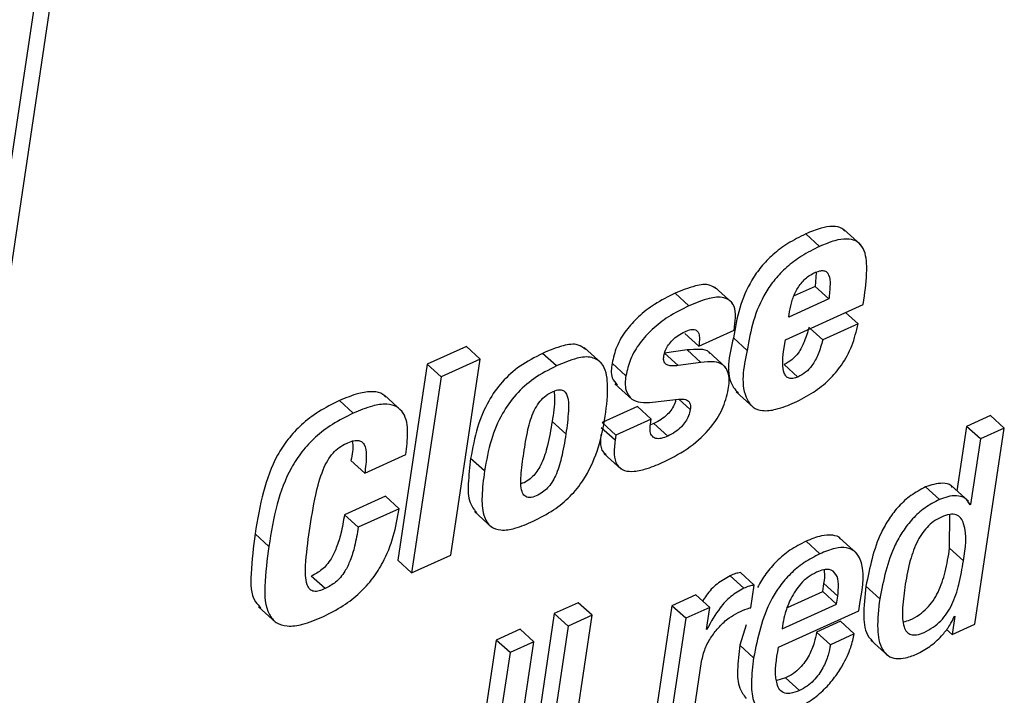
# Model space of a CAD drawing. Units: inches. Extents: x 0.1 to 24.4, y -0.1 to 8.4.
# Drawn here: x 21.6 to 21.6, y 6.4 to 6.4 of the extents above; entities that cross this region are included whole.
import ezdxf

# ---------------------------------------------------------------- set-up
doc = ezdxf.new("R2010")
doc.units = ezdxf.units.IN
doc.header["$MEASUREMENT"] = 0

msp = doc.modelspace()

# ---------------------------------------------------------------- linework, layer by layer
at = {"color": 7, "linetype": 'Continuous', "lineweight": 25}
for p, q in [((21.60063349, 6.63120444), (21.50746588, 6.01041605)), ((21.60141426, 6.63049488), (21.50824662, 6.00970693)), ((21.61774218, 6.42020341), (21.61676619, 6.42109015)), ((21.61540764, 6.42011776), (21.61462676, 6.42082733)), ((21.61521492, 6.41864437), (21.61515743, 6.41785795)), ((21.61046756, 6.41693337), (21.60949157, 6.41782011)), ((21.61515743, 6.41785795), (21.6139712, 6.41731939)), ((21.61593827, 6.41714868), (21.61515743, 6.41785795)), ((21.60801649, 6.41676295), (21.60723561, 6.41747251)), ((21.61593827, 6.41714868), (21.61366672, 6.41611762)), ((21.61787141, 6.41684097), (21.61794368, 6.41732233)), ((21.61347577, 6.41484574), (21.61787141, 6.41684097)), ((21.61366672, 6.41611762), (21.61371564, 6.41644351)), ((21.61758633, 6.41574275), (21.61687528, 6.41638924)), ((21.61057191, 6.41539368), (21.61062302, 6.41573483)), ((21.61559133, 6.41483724), (21.6148803, 6.41548344)), ((21.61758633, 6.41574275), (21.61559133, 6.41483724)), ((21.60857686, 6.41448817), (21.60779602, 6.41519715)), ((21.60857686, 6.41448817), (21.61057191, 6.41539368)), ((21.61131528, 6.4142409), (21.61053455, 6.41495046)), ((21.61337574, 6.41417871), (21.61347577, 6.41484574)), ((21.59543913, 6.41446089), (21.59321935, 6.41345331)), ((21.5962199, 6.41375162), (21.59543913, 6.41446089)), ((21.60307234, 6.41352224), (21.60209636, 6.41440897)), ((21.5962199, 6.41375162), (21.59400012, 6.41274403)), ((21.59455712, 6.40267196), (21.5962199, 6.41375162)), ((21.6005291, 6.41336413), (21.59974825, 6.4140737)), ((21.60791148, 6.41426642), (21.60663883, 6.41409364)), ((21.6074196, 6.41338467), (21.60663883, 6.41409364)), ((21.60869232, 6.41355744), (21.60791148, 6.41426642)), ((21.61011325, 6.41327203), (21.60913727, 6.41415847)), ((21.59321935, 6.41345331), (21.5915565, 6.40237394)), ((21.59400012, 6.41274403), (21.59321935, 6.41345331)), ((21.6044525, 6.41280358), (21.60367173, 6.41351314)), ((21.60869232, 6.41355744), (21.6074196, 6.41338467)), ((21.61417921, 6.41273465), (21.61339836, 6.41344363)), ((21.59400012, 6.41274403), (21.59233735, 6.40166437)), ((21.6038383, 6.41235038), (21.60481428, 6.41146394)), ((21.59177177, 6.41082683), (21.59079579, 6.41171386)), ((21.61069797, 6.41189074), (21.61167395, 6.41100429)), ((21.58904164, 6.41069571), (21.58826079, 6.41140528)), ((21.60510398, 6.41106736), (21.60310894, 6.41016185)), ((21.60588472, 6.41035779), (21.60510398, 6.41106736)), ((21.60595339, 6.41131581), (21.60743504, 6.41148095)), ((21.62507346, 6.41055638), (21.62372182, 6.40994273)), ((21.62585431, 6.4098474), (21.62507346, 6.41055638)), ((21.60106311, 6.40951535), (21.60028233, 6.41022462)), ((21.60384541, 6.40915749), (21.60306468, 6.40986647)), ((21.60388967, 6.40945228), (21.60310894, 6.41016185)), ((21.60588472, 6.41035779), (21.60388967, 6.40945228)), ((21.60604003, 6.41010377), (21.60584196, 6.41003777)), ((21.60584281, 6.41007825), (21.60588472, 6.41035779)), ((21.60682088, 6.4093945), (21.60604003, 6.41010377)), ((21.62372182, 6.40994273), (21.62317569, 6.40630397)), ((21.62450266, 6.40923375), (21.62372182, 6.40994273)), ((21.62419162, 6.39876862), (21.62585431, 6.4098474)), ((21.62585431, 6.4098474), (21.62450266, 6.40923375)), ((21.60388967, 6.40945228), (21.60384541, 6.40915749)), ((21.62450266, 6.40923375), (21.6239464, 6.40552724)), ((21.58968872, 6.40730276), (21.59200478, 6.40835406)), ((21.6032164, 6.40841595), (21.60419239, 6.40752951)), ((21.58968872, 6.40730276), (21.58890795, 6.40801233)), ((21.59645783, 6.40742479), (21.59567709, 6.40813435)), ((21.62218741, 6.40581235), (21.62140666, 6.40652163)), ((21.62382003, 6.40571878), (21.62284405, 6.40660522)), ((21.59085431, 6.40600184), (21.58853891, 6.40495084)), ((21.59163504, 6.40529287), (21.59085431, 6.40600184)), ((21.6239464, 6.40552724), (21.62379726, 6.40566305)), ((21.6239464, 6.40552724), (21.62391426, 6.40551286)), ((21.58931964, 6.40424186), (21.58853891, 6.40495084)), ((21.59163504, 6.40529287), (21.58931964, 6.40424186)), ((21.59588855, 6.40513388), (21.59686453, 6.40424714)), ((21.62276387, 6.40305945), (21.62277266, 6.40496991)), ((21.58426623, 6.40316358), (21.58348546, 6.40387315)), ((21.6154259, 6.40274295), (21.61464513, 6.40345251)), ((21.61751177, 6.4027673), (21.61653586, 6.40365432)), ((21.59233735, 6.40166437), (21.59455712, 6.40267196)), ((21.62354463, 6.40235047), (21.62276387, 6.40305945)), ((21.59233735, 6.40166437), (21.5915565, 6.40237394)), ((21.58744746, 6.40077382), (21.58666669, 6.40148339)), ((21.61112531, 6.40079113), (21.61034458, 6.4015004)), ((21.61170757, 6.40096889), (21.61092684, 6.40167816)), ((21.61151672, 6.39969701), (21.61170757, 6.40096889)), ((21.61558448, 6.40061044), (21.61565202, 6.4010607)), ((21.61643275, 6.40035172), (21.61565202, 6.4010607)), ((21.60841263, 6.40042095), (21.60706229, 6.39980818)), ((21.60919337, 6.39971168), (21.60841263, 6.40042095)), ((21.61358895, 6.39970464), (21.61558448, 6.40061044)), ((21.61636521, 6.39990088), (21.61558448, 6.40061044)), ((21.61881092, 6.40020183), (21.61803017, 6.40091081)), ((21.60175947, 6.39997391), (21.60040781, 6.39936027)), ((21.60254032, 6.39926464), (21.60175947, 6.39997391)), ((21.60706229, 6.39980818), (21.60581399, 6.39149081)), ((21.60784302, 6.39909862), (21.60706229, 6.39980818)), ((21.61328847, 6.39850433), (21.61636521, 6.39990088)), ((21.61636521, 6.39990088), (21.61643275, 6.40035172)), ((21.61762682, 6.39952013), (21.61770589, 6.40004695)), ((21.58368675, 6.39975245), (21.58466274, 6.39886601)), ((21.60040781, 6.39936027), (21.59874521, 6.38828208)), ((21.60118865, 6.39865129), (21.60040781, 6.39936027)), ((21.60087761, 6.38818616), (21.60254032, 6.39926464)), ((21.60254032, 6.39926464), (21.60118865, 6.39865129)), ((21.60919337, 6.39971168), (21.60784302, 6.39909862)), ((21.60900725, 6.39847177), (21.60919337, 6.39971168)), ((21.61308641, 6.3974592), (21.61762682, 6.39952013)), ((21.60784302, 6.39909862), (21.60659472, 6.39078125)), ((21.61125056, 6.3987346), (21.61089688, 6.39757301)), ((21.61333497, 6.39881467), (21.61328847, 6.39850433)), ((21.61659075, 6.39892673), (21.61523978, 6.39831367)), ((21.61737148, 6.39821775), (21.61659075, 6.39892673)), ((21.62305838, 6.39920774), (21.62290482, 6.3981846)), ((21.62290482, 6.3981846), (21.62419162, 6.39876862)), ((21.6230263, 6.39919307), (21.62305838, 6.39920774)), ((21.59847436, 6.39848262), (21.59712339, 6.39786957)), ((21.5992552, 6.39777365), (21.59847436, 6.39848262)), ((21.60118865, 6.39865129), (21.59952598, 6.38757251)), ((21.6090393, 6.39848614), (21.60900725, 6.39847177)), ((21.6090393, 6.39848614), (21.60901301, 6.3985099)), ((21.61602051, 6.39760469), (21.61523978, 6.39831367)), ((21.61737148, 6.39821775), (21.61602051, 6.39760469)), ((21.62290482, 6.3981846), (21.62259208, 6.39846884)), ((21.59712339, 6.39786957), (21.5954608, 6.38679137)), ((21.59790424, 6.39716029), (21.59712339, 6.39786957)), ((21.59759254, 6.38669516), (21.5992552, 6.39777365)), ((21.5992552, 6.39777365), (21.59790424, 6.39716029)), ((21.61830192, 6.39786487), (21.61927792, 6.39697814)), ((21.59790424, 6.39716029), (21.59624157, 6.38608181)), ((21.61167765, 6.39686344), (21.61089688, 6.39757301)), ((21.60794507, 6.39139431), (21.60873475, 6.39665606)), ((21.61348519, 6.39572386), (21.61298719, 6.39557162)), ((21.61426592, 6.39501429), (21.61348519, 6.39572386))]:
    msp.add_line(p, q, dxfattribs=at)
at = {"color": 8, "linetype": 'Continuous', "lineweight": 25}
msp.add_line((21.60809804, 6.41089957), (21.60745774, 6.41148095), dxfattribs=at)
at = {"color": 7, "linetype": 'Continuous', "lineweight": 25}
for points, knots in [([(21.61684396, 6.42097956), (21.61678877, 6.42103623), (21.61661265, 6.42121703), (21.61610292, 6.42127446), (21.61541057, 6.42115852), (21.61491329, 6.4209484), (21.61462676, 6.42082733)], [0, 0, 0, 0, 0.099192601, 0.316519327, 0.606172686, 1, 1, 1, 1]), ([(21.61462676, 6.42082733), (21.61427982, 6.42065427), (21.61362136, 6.42032581), (21.61277483, 6.41968733), (21.61209623, 6.41898919), (21.61140545, 6.41800028), (21.61083443, 6.41664527), (21.6106339, 6.41551196), (21.61053455, 6.41495046)], [0, 0, 0, 0, 0.15443934, 0.29312299, 0.42077472, 0.54144715, 0.7728079, 1, 1, 1, 1]), ([(21.61794368, 6.41732233), (21.61801555, 6.41787407), (21.61813646, 6.4188023), (21.61799652, 6.41996988), (21.61745525, 6.4204779), (21.61689059, 6.42057366), (21.61618871, 6.42044551), (21.61569314, 6.42023756), (21.61540764, 6.42011776)], [0, 0, 0, 0, 0.31155619, 0.52415395, 0.60860436, 0.70301418, 0.82889895, 1, 1, 1, 1]), ([(21.61540764, 6.42011776), (21.61506058, 6.41994502), (21.61440175, 6.41961709), (21.61355608, 6.41897762), (21.6128768, 6.41828025), (21.61218624, 6.41729126), (21.61161522, 6.4159361), (21.61141466, 6.4148026), (21.61131528, 6.4142409)], [0, 0, 0, 0, 0.15441293, 0.29312588, 0.42072287, 0.541393, 0.77273815, 1, 1, 1, 1]), ([(21.61510822, 6.41862413), (21.61520807, 6.41866537), (21.61537967, 6.41873626), (21.61563051, 6.41876614), (21.61582885, 6.41868399), (21.61599371, 6.41840711), (21.61601051, 6.41787136), (21.61596529, 6.417419), (21.61593827, 6.41714868)], [0, 0, 0, 0, 0.14060286, 0.24163799, 0.32092508, 0.4044329, 0.64410327, 1, 1, 1, 1]), ([(21.61371564, 6.41644351), (21.61375618, 6.41664934), (21.6138402, 6.41707586), (21.61410288, 6.41768999), (21.61444098, 6.41815498), (21.61479403, 6.41845979), (21.61500256, 6.41856886), (21.61510822, 6.41862413)], [0, 0, 0, 0, 0.23349127, 0.48383673, 0.7383568, 0.8674269, 1, 1, 1, 1]), ([(21.60957378, 6.41771216), (21.60945676, 6.41779282), (21.60910904, 6.41803249), (21.6082298, 6.41787565), (21.60760817, 6.41762358), (21.60723561, 6.41747251)], [0, 0, 0, 0, 0.16892009, 0.501913, 1, 1, 1, 1]), ([(21.60723561, 6.41747251), (21.6068429, 6.41727572), (21.60610467, 6.41690579), (21.6051752, 6.41618655), (21.60444165, 6.41538097), (21.60390041, 6.41449394), (21.60374513, 6.41382797), (21.60367173, 6.41351314)], [0, 0, 0, 0, 0.23739626, 0.44626102, 0.63164741, 0.82586847, 1, 1, 1, 1]), ([(21.61062302, 6.41573483), (21.61064974, 6.41597703), (21.61069614, 6.41639758), (21.61049159, 6.41699653), (21.60989611, 6.41730055), (21.60902237, 6.41718023), (21.60839343, 6.41691932), (21.60801649, 6.41676295)], [0, 0, 0, 0, 0.1910199, 0.33167576, 0.46371847, 0.67859086, 1, 1, 1, 1]), ([(21.60801649, 6.41676295), (21.60762376, 6.41656611), (21.60688565, 6.41619618), (21.60595578, 6.41547761), (21.60522234, 6.41467193), (21.60468128, 6.41378462), (21.60452594, 6.4131185), (21.6044525, 6.41280358)], [0, 0, 0, 0, 0.23740817, 0.44619817, 0.63157127, 0.82582224, 1, 1, 1, 1]), ([(21.60778197, 6.41529864), (21.60789577, 6.415346), (21.60808596, 6.41542515), (21.60837957, 6.41544394), (21.60858852, 6.41525479), (21.60862708, 6.41490572), (21.60859563, 6.41464425), (21.60857686, 6.41448817)], [0, 0, 0, 0, 0.22925136, 0.38314563, 0.50918104, 0.70702753, 1, 1, 1, 1]), ([(21.61481056, 6.4155468), (21.61473143, 6.41527058), (21.61458557, 6.4147614), (21.61425508, 6.41413648), (21.61385645, 6.41369264), (21.61355121, 6.41352671), (21.61339836, 6.41344363)], [0, 0, 0, 0, 0.32818104, 0.60495982, 0.8021934, 1, 1, 1, 1]), ([(21.61399247, 6.41129117), (21.61435788, 6.41147531), (21.61505972, 6.41182898), (21.61595571, 6.41255143), (21.61670363, 6.41343021), (21.61728653, 6.41449918), (21.61748531, 6.41532373), (21.61758633, 6.41574275)], [0, 0, 0, 0, 0.20548722, 0.39468188, 0.57455911, 0.78379848, 1, 1, 1, 1]), ([(21.60659996, 6.41392322), (21.60662573, 6.41403272), (21.60667805, 6.41425507), (21.60685643, 6.41455692), (21.60710041, 6.41484353), (21.60740874, 6.41510353), (21.6076583, 6.41523399), (21.60778197, 6.41529864)], [0, 0, 0, 0, 0.17851612, 0.36248902, 0.55187678, 0.77792757, 1, 1, 1, 1]), ([(21.61053455, 6.41495046), (21.61028998, 6.41392892), (21.61000866, 6.41275384), (21.61071718, 6.41192485), (21.61080976, 6.41181652)], [0, 0, 0, 0, 0.86933202, 1, 1, 1, 1]), ([(21.602169, 6.4142893), (21.60203442, 6.41438965), (21.60166913, 6.41466203), (21.60074994, 6.41449769), (21.60012267, 6.41423218), (21.59974825, 6.4140737)], [0, 0, 0, 0, 0.19036782, 0.51672439, 1, 1, 1, 1]), ([(21.60921133, 6.41404788), (21.60919619, 6.41407556), (21.60909499, 6.41426051), (21.60855873, 6.41431948), (21.60815064, 6.41428602), (21.60791148, 6.41426642)], [0, 0, 0, 0, 0.06790956, 0.45376088, 1, 1, 1, 1]), ([(21.61559133, 6.41483724), (21.61551222, 6.4145611), (21.61536637, 6.41405208), (21.61503573, 6.41342748), (21.61463723, 6.41298367), (21.61433203, 6.41281773), (21.61417921, 6.41273465)], [0, 0, 0, 0, 0.3281505, 0.60490192, 0.80217149, 1, 1, 1, 1]), ([(21.59974825, 6.4140737), (21.59931028, 6.41384954), (21.59847094, 6.41341995), (21.59743291, 6.41248896), (21.59660068, 6.41131685), (21.59599031, 6.40984546), (21.59578497, 6.40872366), (21.59567709, 6.40813435)], [0, 0, 0, 0, 0.19484015, 0.37339847, 0.54766429, 0.76237609, 1, 1, 1, 1]), ([(21.59921091, 6.40458154), (21.59960514, 6.40478099), (21.60036195, 6.40516387), (21.60132111, 6.40596306), (21.60220747, 6.40706039), (21.60291584, 6.40859501), (21.60330664, 6.41047262), (21.60348635, 6.41210872), (21.60330364, 6.41344196), (21.60247727, 6.41393477), (21.60154148, 6.41380086), (21.60090752, 6.41352738), (21.6005291, 6.41336413)], [0, 0, 0, 0, 0.0993791, 0.19077765, 0.2790976, 0.41557734, 0.56773105, 0.70682056, 0.79594678, 0.84367958, 0.90668978, 1, 1, 1, 1]), ([(21.6074196, 6.41338467), (21.60730597, 6.41337144), (21.60711086, 6.41334874), (21.60685168, 6.41338048), (21.60666252, 6.41349097), (21.60657565, 6.4136952), (21.60659137, 6.41384262), (21.60659996, 6.41392322)], [0, 0, 0, 0, 0.28261114, 0.48526489, 0.63655071, 0.80130468, 1, 1, 1, 1]), ([(21.61131528, 6.4142409), (21.61110409, 6.41325676), (21.61085411, 6.41209186), (21.61162246, 6.41097569), (21.61224517, 6.41078534), (21.613065, 6.41090451), (21.61364767, 6.41114743), (21.61399247, 6.41129117)], [0, 0, 0, 0, 0.48625538, 0.57556328, 0.67225598, 0.80605805, 1, 1, 1, 1]), ([(21.61417921, 6.41273465), (21.61408909, 6.41269881), (21.61393133, 6.41263607), (21.61368895, 6.41264444), (21.61350797, 6.41276333), (21.61335188, 6.41304696), (21.61330075, 6.41353998), (21.61334883, 6.41394954), (21.61337574, 6.41417871)], [0, 0, 0, 0, 0.13455675, 0.2355333, 0.32480557, 0.42340624, 0.67737477, 1, 1, 1, 1]), ([(21.6005291, 6.41336413), (21.60009109, 6.41314008), (21.59925174, 6.41271072), (21.59821361, 6.41177995), (21.59738132, 6.41060772), (21.59677116, 6.40913604), (21.59656573, 6.40801409), (21.59645783, 6.40742479)], [0, 0, 0, 0, 0.19482629, 0.373348463, 0.547607767, 0.762384979, 1, 1, 1, 1]), ([(21.60367173, 6.41351314), (21.60362983, 6.41322465), (21.60356292, 6.41276393), (21.60385163, 6.41241508), (21.60395956, 6.41228468)], [0, 0, 0, 0, 0.62618246, 1, 1, 1, 1]), ([(21.61024782, 6.41203476), (21.61028934, 6.41232653), (21.61035955, 6.41281995), (21.61001057, 6.41347147), (21.60936216, 6.41363025), (21.60893982, 6.41358434), (21.60869232, 6.41355744)], [0, 0, 0, 0, 0.3164081, 0.53510163, 0.72757239, 1, 1, 1, 1]), ([(21.6044525, 6.41280358), (21.60442026, 6.41252545), (21.60436456, 6.41204483), (21.60473758, 6.41144484), (21.60533598, 6.41126874), (21.60572997, 6.41129878), (21.60595339, 6.41131581)], [0, 0, 0, 0, 0.31545414, 0.54513172, 0.74205592, 1, 1, 1, 1]), ([(21.59087227, 6.41160239), (21.59082372, 6.41165576), (21.59064273, 6.4118547), (21.59006638, 6.41193698), (21.5892305, 6.41181339), (21.58861983, 6.41155638), (21.58826079, 6.41140528)], [0, 0, 0, 0, 0.07713387, 0.28752988, 0.58110424, 1, 1, 1, 1]), ([(21.59867892, 6.40843296), (21.59874822, 6.40887756), (21.5988757, 6.40969549), (21.59915733, 6.41065988), (21.59951101, 6.41127252), (21.59984198, 6.41163651), (21.60022141, 6.41187892), (21.60056343, 6.41201597), (21.60085109, 6.41202581), (21.60105762, 6.41187963), (21.60122196, 6.41146703), (21.60121637, 6.41065422), (21.6011215, 6.40994927), (21.60106311, 6.40951535)], [0, 0, 0, 0, 0.18832939, 0.34647498, 0.41610681, 0.48258609, 0.5501346, 0.60260014, 0.63582971, 0.66536436, 0.70174842, 0.81641899, 1, 1, 1, 1]), ([(21.60039376, 6.41192975), (21.60040647, 6.41179761), (21.60046128, 6.41122774), (21.60036007, 6.4106604), (21.60028233, 6.41022462)], [0, 0, 0, 0, 0.231879735, 1, 1, 1, 1]), ([(21.6066341, 6.40795102), (21.60713618, 6.40821333), (21.60811546, 6.40872495), (21.6092143, 6.40976963), (21.60996635, 6.41088406), (21.6101549, 6.41165489), (21.61024782, 6.41203476)], [0, 0, 0, 0, 0.29875158, 0.5826961, 0.79434646, 1, 1, 1, 1]), ([(21.58826079, 6.41140528), (21.58785874, 6.4112053), (21.58709603, 6.41082595), (21.58611779, 6.41007826), (21.58533654, 6.40924513), (21.58452774, 6.40800671), (21.58386622, 6.40619519), (21.58361615, 6.40467015), (21.58348546, 6.40387315)], [0, 0, 0, 0, 0.14320625, 0.27166208, 0.39098315, 0.50651085, 0.74209893, 1, 1, 1, 1]), ([(21.59200478, 6.40835406), (21.59205905, 6.40876807), (21.59216109, 6.40954651), (21.59203923, 6.41055817), (21.59150094, 6.41110346), (21.59085721, 6.41123933), (21.59000698, 6.41109923), (21.58939905, 6.41084511), (21.58904164, 6.41069571)], [0, 0, 0, 0, 0.23269538, 0.43752132, 0.52930324, 0.63663112, 0.7863658, 1, 1, 1, 1]), ([(21.60727825, 6.41146365), (21.60726168, 6.4113915), (21.60721752, 6.4111992), (21.60705638, 6.41091471), (21.60680278, 6.41060282), (21.60646228, 6.41031939), (21.60618284, 6.4101767), (21.60604003, 6.41010377)], [0, 0, 0, 0, 0.11618993, 0.30968265, 0.5070258, 0.74806432, 1, 1, 1, 1]), ([(21.60743504, 6.41148095), (21.60754123, 6.41148895), (21.60773373, 6.41150345), (21.60800155, 6.41141198), (21.60812671, 6.41116856), (21.60810862, 6.41099888), (21.60809804, 6.41089957)], [0, 0, 0, 0, 0.2952238, 0.5351617, 0.72794374, 1, 1, 1, 1]), ([(21.58904164, 6.41069571), (21.58863956, 6.41049583), (21.58787685, 6.41011668), (21.58689848, 6.40936927), (21.58611727, 6.40853616), (21.58530852, 6.40729771), (21.5846469, 6.40548604), (21.5843969, 6.40396078), (21.58426623, 6.40316358)], [0, 0, 0, 0, 0.14319329, 0.2716257, 0.39094526, 0.50646678, 0.74204664, 1, 1, 1, 1]), ([(21.60809804, 6.41089957), (21.60807149, 6.41077809), (21.6080186, 6.41053604), (21.60783852, 6.41020524), (21.60758311, 6.40989401), (21.60724312, 6.40961042), (21.60696369, 6.40946753), (21.60682088, 6.4093945)], [0, 0, 0, 0, 0.18071074, 0.36004512, 0.54299605, 0.76642814, 1, 1, 1, 1]), ([(21.60028233, 6.41022462), (21.60020741, 6.40976813), (21.6000755, 6.4089645), (21.5997924, 6.40804061), (21.59949785, 6.40748678), (21.59925634, 6.40716762), (21.5989572, 6.40691644), (21.59872097, 6.40675323), (21.59856943, 6.40671964), (21.5985548, 6.4067164)], [0, 0, 0, 0, 0.33871964, 0.59629773, 0.70199605, 0.79702288, 0.88650759, 0.98904336, 1, 1, 1, 1]), ([(21.60682088, 6.4093945), (21.60669721, 6.40934438), (21.60648394, 6.40925794), (21.60616679, 6.40923644), (21.6059111, 6.40937981), (21.60580193, 6.40970136), (21.60582781, 6.40993994), (21.60584281, 6.41007825)], [0, 0, 0, 0, 0.24388936, 0.42057944, 0.56160756, 0.7458397, 1, 1, 1, 1]), ([(21.60106311, 6.40951535), (21.60098811, 6.40905891), (21.60085604, 6.40825512), (21.60057347, 6.40733174), (21.60027853, 6.40677691), (21.60003671, 6.40646047), (21.59974034, 6.40619823), (21.59939403, 6.40601251), (21.59904428, 6.40589014), (21.59870956, 6.40598315), (21.59847882, 6.4064446), (21.5985227, 6.40728521), (21.59862072, 6.40800539), (21.59867892, 6.40843296)], [0, 0, 0, 0, 0.192890967, 0.339681977, 0.399810089, 0.45400699, 0.504968846, 0.563341436, 0.617704047, 0.655540225, 0.695683078, 0.819323885, 1, 1, 1, 1]), ([(21.60304323, 6.40949218), (21.60303078, 6.40935393), (21.6030007, 6.40901979), (21.60305648, 6.40855264), (21.60328594, 6.40840096), (21.60334448, 6.40836227)], [0, 0, 0, 0, 0.34457974, 0.83280172, 1, 1, 1, 1]), ([(21.586559, 6.40405971), (21.58666561, 6.4047341), (21.58684934, 6.40589642), (21.58720069, 6.40722912), (21.58756907, 6.40800678), (21.58787134, 6.40843322), (21.5882293, 6.40876744), (21.58850933, 6.40891305), (21.58864942, 6.40898589)], [0, 0, 0, 0, 0.36827635, 0.63472273, 0.73901219, 0.83047006, 0.91518643, 1, 1, 1, 1]), ([(21.58864942, 6.40898589), (21.588766, 6.40903475), (21.58897038, 6.40912041), (21.58926604, 6.409169), (21.58951354, 6.40910899), (21.58975679, 6.40882471), (21.58980057, 6.40817186), (21.58973145, 6.40763477), (21.58968872, 6.40730276)], [0, 0, 0, 0, 0.13771761, 0.24144961, 0.32280841, 0.40267248, 0.63076797, 1, 1, 1, 1]), ([(21.58897098, 6.40914223), (21.5889796, 6.40910257), (21.5890602, 6.40873169), (21.58897978, 6.40835169), (21.58890795, 6.40801233)], [0, 0, 0, 0, 0.10694064, 1, 1, 1, 1]), ([(21.60384541, 6.40915749), (21.60381449, 6.40889357), (21.60376031, 6.40843115), (21.60388475, 6.4077645), (21.60436857, 6.40739862), (21.60499597, 6.40739373), (21.60575775, 6.40757531), (21.60631276, 6.40781325), (21.6066341, 6.40795102)], [0, 0, 0, 0, 0.18726481, 0.32810871, 0.45124906, 0.57713721, 0.75516322, 1, 1, 1, 1]), ([(21.59567709, 6.40813435), (21.59562163, 6.40765989), (21.59552551, 6.40683773), (21.59551507, 6.40571975), (21.59586845, 6.40524691), (21.59600555, 6.40506348)], [0, 0, 0, 0, 0.45509089, 0.78860625, 1, 1, 1, 1]), ([(21.59645783, 6.40742479), (21.59639716, 6.40694478), (21.59629202, 6.40611286), (21.59633057, 6.40501998), (21.59672696, 6.40424432), (21.59745525, 6.40402755), (21.59828535, 6.40418057), (21.59886931, 6.40443355), (21.59921091, 6.40458154)], [0, 0, 0, 0, 0.251528647, 0.43593746, 0.567395004, 0.668996224, 0.806372417, 1, 1, 1, 1]), ([(21.62140666, 6.40652163), (21.62112137, 6.40637134), (21.62056455, 6.40607801), (21.61987663, 6.40544592), (21.61932384, 6.40473668), (21.61850911, 6.40329467), (21.61824042, 6.40195733), (21.61803017, 6.40091081)], [0, 0, 0, 0, 0.14127167, 0.27573174, 0.40676496, 0.53577418, 1, 1, 1, 1]), ([(21.62292033, 6.40649523), (21.62289749, 6.40652813), (21.62277884, 6.40669907), (21.62217625, 6.40678197), (21.62171405, 6.40662561), (21.62140666, 6.40652163)], [0, 0, 0, 0, 0.073950186, 0.384118298, 1, 1, 1, 1]), ([(21.62391426, 6.40551286), (21.62383226, 6.40565137), (21.62366254, 6.40593804), (21.62297255, 6.40609233), (21.62250101, 6.40592418), (21.62218741, 6.40581235)], [0, 0, 0, 0, 0.238444268, 0.493524394, 1, 1, 1, 1]), ([(21.62218741, 6.40581235), (21.62190217, 6.4056619), (21.62134562, 6.40536834), (21.62065696, 6.40473694), (21.62010489, 6.40402718), (21.61928956, 6.40258562), (21.61902105, 6.40124834), (21.61881092, 6.40020183)], [0, 0, 0, 0, 0.14129996, 0.275709, 0.40681603, 0.53579387, 1, 1, 1, 1]), ([(21.58853891, 6.40495084), (21.58847869, 6.40459561), (21.58837081, 6.40395922), (21.58811899, 6.40312237), (21.58783992, 6.40252695), (21.58755087, 6.40212241), (21.58719496, 6.40176237), (21.5868743, 6.40159303), (21.58666669, 6.40148339)], [0, 0, 0, 0, 0.26210169, 0.46954608, 0.6344534, 0.73804246, 0.830402, 1, 1, 1, 1]), ([(21.58731345, 6.39918134), (21.58770722, 6.39937927), (21.58845488, 6.39975508), (21.5894042, 6.40050341), (21.59015371, 6.40132902), (21.59082422, 6.40238901), (21.59135144, 6.40371683), (21.59154064, 6.40476827), (21.59163504, 6.40529287)], [0, 0, 0, 0, 0.16807333, 0.31912265, 0.45892234, 0.5923205, 0.79659499, 1, 1, 1, 1]), ([(21.62354463, 6.40235047), (21.62366257, 6.40306362), (21.62380058, 6.40389818), (21.62342416, 6.40476091), (21.62313253, 6.40497967), (21.62272124, 6.40499), (21.62228764, 6.40483432), (21.62184936, 6.40458364), (21.62146906, 6.40424552), (21.62114961, 6.4038354), (21.62078423, 6.4031729), (21.62044996, 6.40216666), (21.62030482, 6.4013068), (21.62022679, 6.40084452)], [0, 0, 0, 0, 0.25166235, 0.29450675, 0.33256574, 0.3762293, 0.43677825, 0.49772723, 0.55782433, 0.61952157, 0.68482135, 0.83055301, 1, 1, 1, 1]), ([(21.58348546, 6.40387315), (21.58339358, 6.40313743), (21.58323708, 6.40188426), (21.5832218, 6.40029615), (21.58370122, 6.39979529), (21.58380595, 6.39968586)], [0, 0, 0, 0, 0.52633847, 0.89652009, 1, 1, 1, 1]), ([(21.58744746, 6.40077382), (21.58733447, 6.40072626), (21.58713359, 6.40064171), (21.58682747, 6.40059481), (21.58655698, 6.40072041), (21.58631154, 6.401233), (21.58633899, 6.40238495), (21.5864724, 6.40340046), (21.586559, 6.40405971)], [0, 0, 0, 0, 0.08588289, 0.15267771, 0.21003122, 0.28037755, 0.53284021, 1, 1, 1, 1]), ([(21.58931964, 6.40424186), (21.58925948, 6.40388653), (21.58915171, 6.40324992), (21.58889972, 6.40241293), (21.58862076, 6.40181739), (21.58833175, 6.4014128), (21.58797572, 6.40105285), (21.58765505, 6.40088348), (21.58744746, 6.40077382)], [0, 0, 0, 0, 0.262129089, 0.469619754, 0.634491828, 0.738060886, 0.830426211, 1, 1, 1, 1]), ([(21.61662591, 6.40355811), (21.61661657, 6.40357118), (21.61651307, 6.40371592), (21.61608893, 6.40382787), (21.61541633, 6.40377413), (21.61493085, 6.40357167), (21.61464513, 6.40345251)], [0, 0, 0, 0, 0.02294867, 0.25426738, 0.56111054, 1, 1, 1, 1]), ([(21.58426623, 6.40316358), (21.58416588, 6.40241852), (21.58399495, 6.40114929), (21.58404749, 6.39958171), (21.58465949, 6.39879385), (21.58537786, 6.39860324), (21.58629076, 6.39875346), (21.58693609, 6.39902346), (21.58731345, 6.39918134)], [0, 0, 0, 0, 0.315439456, 0.537351649, 0.620823221, 0.709789243, 0.830297536, 1, 1, 1, 1]), ([(21.61464513, 6.40345251), (21.614334, 6.40329299), (21.61373266, 6.40298466), (21.61297545, 6.40234425), (21.61235457, 6.40163334), (21.61204461, 6.40110199), (21.61189167, 6.40083982)], [0, 0, 0, 0, 0.27070549, 0.52321891, 0.76475824, 1, 1, 1, 1]), ([(21.6154259, 6.40274295), (21.61511497, 6.40258333), (21.61451403, 6.40227483), (21.61375461, 6.40163574), (21.61314096, 6.40092172), (21.61220564, 6.3994266), (21.61191063, 6.39799444), (21.61167765, 6.39686344)], [0, 0, 0, 0, 0.143676048, 0.277686977, 0.405853894, 0.530791661, 1, 1, 1, 1]), ([(21.61770589, 6.40004695), (21.61786569, 6.40091), (21.61805564, 6.40193592), (21.61740603, 6.40292991), (21.61688406, 6.40313267), (21.61619114, 6.40305851), (21.61570942, 6.40285987), (21.6154259, 6.40274295)], [0, 0, 0, 0, 0.49581769, 0.58939363, 0.68663918, 0.81556124, 1, 1, 1, 1]), ([(21.62016019, 6.39888918), (21.62028712, 6.39892554), (21.62060398, 6.39901629), (21.62105029, 6.3992849), (21.62148719, 6.39964902), (21.62183917, 6.40008649), (21.62222235, 6.40076371), (21.62255098, 6.40176565), (21.62269023, 6.4026119), (21.62276387, 6.40305945)], [0, 0, 0, 0, 0.07549986, 0.18846359, 0.29520441, 0.40056175, 0.50834473, 0.73997785, 1, 1, 1, 1]), ([(21.62022679, 6.40084452), (21.62016948, 6.40040866), (21.62007234, 6.39966979), (21.62009135, 6.39879797), (21.62030893, 6.39832518), (21.62057994, 6.39814361), (21.62094241, 6.39815197), (21.62136775, 6.39830997), (21.62183228, 6.3985721), (21.62226749, 6.39894089), (21.62261984, 6.39937716), (21.62300337, 6.40005442), (21.62333168, 6.40105637), (21.62347097, 6.40190282), (21.62354463, 6.40235047)], [0, 0, 0, 0, 0.15663607, 0.26552924, 0.30350925, 0.3365612, 0.37480515, 0.42709268, 0.49708104, 0.56326613, 0.62855202, 0.69527934, 0.83884396, 1, 1, 1, 1]), ([(21.61034458, 6.4015004), (21.61009194, 6.40135577), (21.60958594, 6.4010661), (21.6090834, 6.40054189), (21.60886883, 6.40017906), (21.60880251, 6.4000669)], [0, 0, 0, 0, 0.407912165, 0.816975853, 1, 1, 1, 1]), ([(21.61092684, 6.40167816), (21.61083614, 6.40166433), (21.6106337, 6.40163345), (21.61044741, 6.40154772), (21.61034458, 6.4015004)], [0, 0, 0, 0, 0.44798584, 1, 1, 1, 1]), ([(21.61524033, 6.40170544), (21.61507346, 6.40161626), (21.61474688, 6.40144171), (21.61422549, 6.40095069), (21.61377638, 6.40026145), (21.61347096, 6.39948501), (21.6133738, 6.39900609), (21.61333497, 6.39881467)], [0, 0, 0, 0, 0.15736618, 0.307983, 0.59233654, 0.83706082, 1, 1, 1, 1]), ([(21.61643275, 6.40035172), (21.61645619, 6.40057608), (21.61649908, 6.4009866), (21.61641922, 6.40158603), (21.61601, 6.40189105), (21.61559669, 6.40184874), (21.61537063, 6.40175784), (21.61524033, 6.40170544)], [0, 0, 0, 0, 0.27796189, 0.50860085, 0.70167303, 0.82805264, 1, 1, 1, 1]), ([(21.61565202, 6.4010607), (21.61569514, 6.40129022), (21.61574484, 6.40155476), (21.61567611, 6.40180827), (21.61566701, 6.40184184)], [0, 0, 0, 0, 0.86757466, 1, 1, 1, 1]), ([(21.61170757, 6.40096889), (21.61161687, 6.40095519), (21.61141434, 6.4009246), (21.61122813, 6.40083861), (21.61112531, 6.40079113)], [0, 0, 0, 0, 0.44785539, 1, 1, 1, 1]), ([(21.61112531, 6.40079113), (21.6108711, 6.40064761), (21.61036186, 6.40036011), (21.60964607, 6.39956541), (21.60927125, 6.39889872), (21.6090393, 6.39848614)], [0, 0, 0, 0, 0.27534113, 0.55155294, 1, 1, 1, 1]), ([(21.61803017, 6.40091081), (21.61796734, 6.40034943), (21.61786105, 6.3993997), (21.6179726, 6.39822742), (21.61833674, 6.39786825), (21.61841451, 6.39779154)], [0, 0, 0, 0, 0.532018993, 0.900051446, 1, 1, 1, 1]), ([(21.61881092, 6.40020183), (21.61874223, 6.39963372), (21.61862605, 6.39867284), (21.61878916, 6.39750467), (21.61926113, 6.39694929), (21.61974705, 6.39678645), (21.62034126, 6.39684737), (21.62074287, 6.39701122), (21.62097095, 6.39710427)], [0, 0, 0, 0, 0.33632407, 0.56884717, 0.65782853, 0.74710814, 0.85638193, 1, 1, 1, 1]), ([(21.60873475, 6.39665606), (21.60879247, 6.39690678), (21.60890641, 6.39740165), (21.6092761, 6.3980569), (21.60973573, 6.39863452), (21.61023914, 6.39911054), (21.61062946, 6.39933295), (21.61080148, 6.39943096)], [0, 0, 0, 0, 0.21492462, 0.42422212, 0.62394693, 0.83427599, 1, 1, 1, 1]), ([(21.61080148, 6.39943096), (21.61096992, 6.39950357), (21.61120402, 6.39960448), (21.61144822, 6.39967674), (21.61151672, 6.39969701)], [0, 0, 0, 0, 0.71948942, 1, 1, 1, 1]), ([(21.62097095, 6.39710427), (21.62123028, 6.39724872), (21.62175095, 6.39753876), (21.62233175, 6.39811326), (21.62277176, 6.39866206), (21.62294601, 6.39902558), (21.6230263, 6.39919307)], [0, 0, 0, 0, 0.296939639, 0.596184426, 0.813948779, 1, 1, 1, 1]), ([(21.61523978, 6.39831367), (21.61520128, 6.39811734), (21.61511253, 6.39766482), (21.61487821, 6.39710062), (21.61458679, 6.39662437), (21.61429326, 6.39627409), (21.61392878, 6.39595488), (21.61363615, 6.39580248), (21.61348519, 6.39572386)], [0, 0, 0, 0, 0.18401824, 0.4241529, 0.55741863, 0.69710179, 0.84374419, 1, 1, 1, 1]), ([(21.61403185, 6.39395449), (21.61433983, 6.39411455), (21.6149331, 6.39442287), (21.61567278, 6.39505356), (21.61626257, 6.39572822), (21.61677448, 6.39652006), (21.61717006, 6.39734417), (21.61731228, 6.39796099), (21.61737148, 6.39821775)], [0, 0, 0, 0, 0.18495527, 0.35628474, 0.51572491, 0.66236529, 0.85945663, 1, 1, 1, 1]), ([(21.61602051, 6.39760469), (21.61598198, 6.39740837), (21.61589314, 6.39695571), (21.61565919, 6.39639117), (21.61536769, 6.39591489), (21.61507374, 6.39556506), (21.61470958, 6.39524559), (21.6144169, 6.395093), (21.61426592, 6.39501429)], [0, 0, 0, 0, 0.18399279, 0.42424805, 0.55751314, 0.69703175, 0.84372094, 1, 1, 1, 1]), ([(21.61089688, 6.39757301), (21.61084366, 6.39710987), (21.61075192, 6.39631148), (21.61077497, 6.39522591), (21.6111136, 6.39475808), (21.61124895, 6.39457107)], [0, 0, 0, 0, 0.45333008, 0.78148333, 1, 1, 1, 1]), ([(21.61426592, 6.39501429), (21.61409253, 6.39494344), (21.61380151, 6.39482453), (21.61335262, 6.39485206), (21.61307569, 6.39512186), (21.61282027, 6.39600011), (21.61296493, 6.3967932), (21.61308641, 6.3974592)], [0, 0, 0, 0, 0.15403444, 0.25853045, 0.34885177, 0.45319109, 1, 1, 1, 1]), ([(21.61167765, 6.39686344), (21.61161984, 6.39639563), (21.61152013, 6.39558886), (21.6115864, 6.39453305), (21.61195023, 6.39380628), (21.61257925, 6.39356055), (21.61328106, 6.39364496), (21.61375814, 6.39384165), (21.61403185, 6.39395449)], [0, 0, 0, 0, 0.26972773, 0.46516888, 0.60383422, 0.70454911, 0.83049756, 1, 1, 1, 1])]:
    msp.add_open_spline(points, degree=3, knots=knots, dxfattribs=at)

doc.saveas('drawing.dxf')
